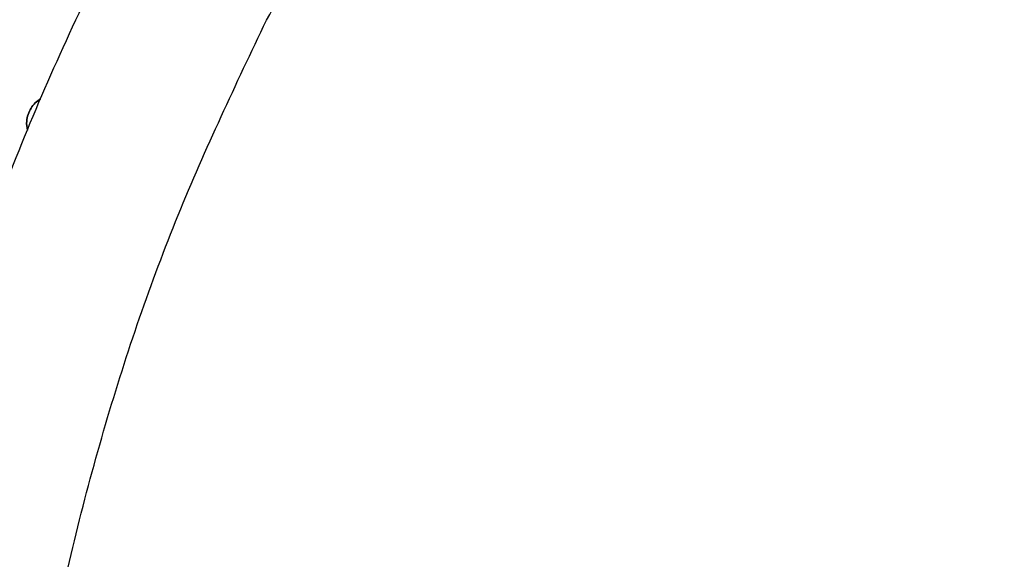
# Model space of a CAD drawing. Units: millimetres. Extents: x 0 to 3483, y 0 to 2367.
# Drawn here: x 861 to 1037, y 1804 to 1900 of the extents above; entities that cross this region are included whole.
import ezdxf

# ---------------------------------------------------------------- set-up
doc = ezdxf.new("R2010")
doc.units = ezdxf.units.MM
doc.header["$MEASUREMENT"] = 0
doc.styles.add('Arial', font='arial.ttf')
doc.dimstyles.new('Default', dxfattribs={"dimtxt": 30, "dimasz": 25, "dimexe": 0.5, "dimexo": 0.5, "dimgap": 0.25, "dimtad": 1, "dimtoh": 1, "dimdec": 0, "dimzin": 1, "dimdsep": 46, "dimtxsty": 'Arial', "dimcen": 0.5, "dimadec": 0, "dimazin": 0, "dimtfac": 1, "dimtdec": 4, "dimtix": 1, "dimtmove": 1, "dimatfit": 3, "dimfxl": 1, "dimtolj": 1, "dimtzin": 1, "dimarcsym": 0})

# ---------------------------------------------------------------- blocks, each defined once
blk = doc.blocks.new('*D3')
at = {"color": 0, "lineweight": -2, "transparency": 16777216}
for p, q in [((778.77, 1662.78), (778.77, 2282.4)), ((1789.55, 1662.78), (1789.55, 2282.4)), ((803.77, 2281.9), (1764.55, 2281.9))]:
    blk.add_line(p, q, dxfattribs=at)
at = {"color": 0, "transparency": 16777216}
for points in [[(803.77, 2286.07), (803.77, 2277.73), (778.77, 2281.9)], [(1764.55, 2286.07), (1764.55, 2277.73), (1789.55, 2281.9)]]:
    blk.add_solid(points, dxfattribs=at)
at = {"color": 0, "transparency": 16777216, "insert": (1284.16, 2297.47), "char_height": 30, "attachment_point": 5, "style": 'Arial'}
blk.add_mtext('\\A1;A = 1010', dxfattribs=at)
blk = doc.blocks.new('*D4')
at = {"color": 0, "lineweight": -2, "transparency": 16777216}
for p, q in [((1337.13, 2212.84), (669.06, 2212.84)), ((669.56, 1227.06), (669.56, 2187.84)), ((1337.13, 1202.06), (669.06, 1202.06))]:
    blk.add_line(p, q, dxfattribs=at)
at = {"color": 0, "transparency": 16777216}
for points in [[(665.39, 2187.84), (673.73, 2187.84), (669.56, 2212.84)], [(665.39, 1227.06), (673.73, 1227.06), (669.56, 1202.06)]]:
    blk.add_solid(points, dxfattribs=at)
at = {"color": 0, "transparency": 16777216, "insert": (653.99, 1707.45), "char_height": 30, "attachment_point": 5, "rotation": 90, "style": 'Arial'}
blk.add_mtext('\\A1;A = 1010', dxfattribs=at)

msp = doc.modelspace()

# ---------------------------------------------------------------- linework, layer by layer
for points, knots in [([(842.25, 1817.78, 1280.5), (731.92, 1375.87, 1280.5), (1173.83, 1265.54, 1280.5), (1615.75, 1155.2, 1280.5), (1726.08, 1597.12, 1280.5), (1836.41, 2039.03, 1280.5), (1394.5, 2149.36, 1280.5), (952.58, 2259.7, 1280.5), (842.25, 1817.78, 1280.5)], [0, 0, 0, 715.46526, 715.46526, 1430.930519, 1430.930519, 2146.395779, 2146.395779, 2861.861038, 2861.861038, 2861.861038]), ([(905.42, 1899.97, 1280.5), (712.9, 1521.22, 1280.5), (1091.65, 1328.7, 1280.5), (1470.4, 1136.18, 1280.5), (1662.91, 1514.93, 1280.5), (1855.43, 1893.68, 1280.5), (1476.68, 2086.2, 1280.5), (1097.93, 2278.72, 1280.5), (905.42, 1899.97, 1280.5)], [0, 0, 0, 667.383818, 667.383818, 1334.767636, 1334.767636, 2002.151454, 2002.151454, 2669.535272, 2669.535272, 2669.535272])]:
    msp.add_rational_spline(points, [1, 0.707106781187, 1, 0.707106781187, 1, 0.707106781187, 1, 0.707106781187, 1], degree=2, knots=knots)
for points, knots in [([(865.11, 1885.95, 1280.5), (864.43, 1885.52, 1280.5), (863.23, 1884.37, 1280.5), (862.52, 1882.24, 1280.5), (862.64, 1880.87, 1280.5), (862.77, 1880.34, 1280.5)], [6.452294, 6.452294, 6.452294, 6.452294, 8.850437, 11.26222, 12.904588, 12.904588, 12.904588, 12.904588]), ([(862.77, 1880.34, 1280.5), (862.64, 1880.87, 1280.5), (862.52, 1882.24, 1280.5), (863.23, 1884.37, 1280.5), (864.43, 1885.52, 1280.5), (865.11, 1885.95, 1280.5)], [0, 0, 0, 0, 1.642368, 4.054151, 6.452294, 6.452294, 6.452294, 6.452294])]:
    msp.add_open_spline(points, degree=3, knots=knots)

# ---------------------------------------------------------------- dimensions: what is measured, and where the dimension line sits
dim = msp.add_linear_dim(base=(1789.55, 2281.9, 1280.5), p1=(778.77, 1662.28, 1280.5), p2=(1789.55, 1662.28, 1280.5), text='A = 1010', dimstyle='Default')
dim.commit()
dim.dimension.update_dxf_attribs({"geometry": '*D3', "text_midpoint": (1284.16, 2297.47, 1280.5)})
dim = msp.add_linear_dim(base=(669.56, 2212.84, 1280.5), p1=(1337.63, 1202.06, 1280.5), p2=(1337.63, 2212.84, 1280.5), angle=90, text='A = 1010', dimstyle='Default')
dim.commit()
dim.dimension.update_dxf_attribs({"geometry": '*D4', "text_midpoint": (653.99, 1707.45, 1280.5)})

doc.saveas('drawing.dxf')
